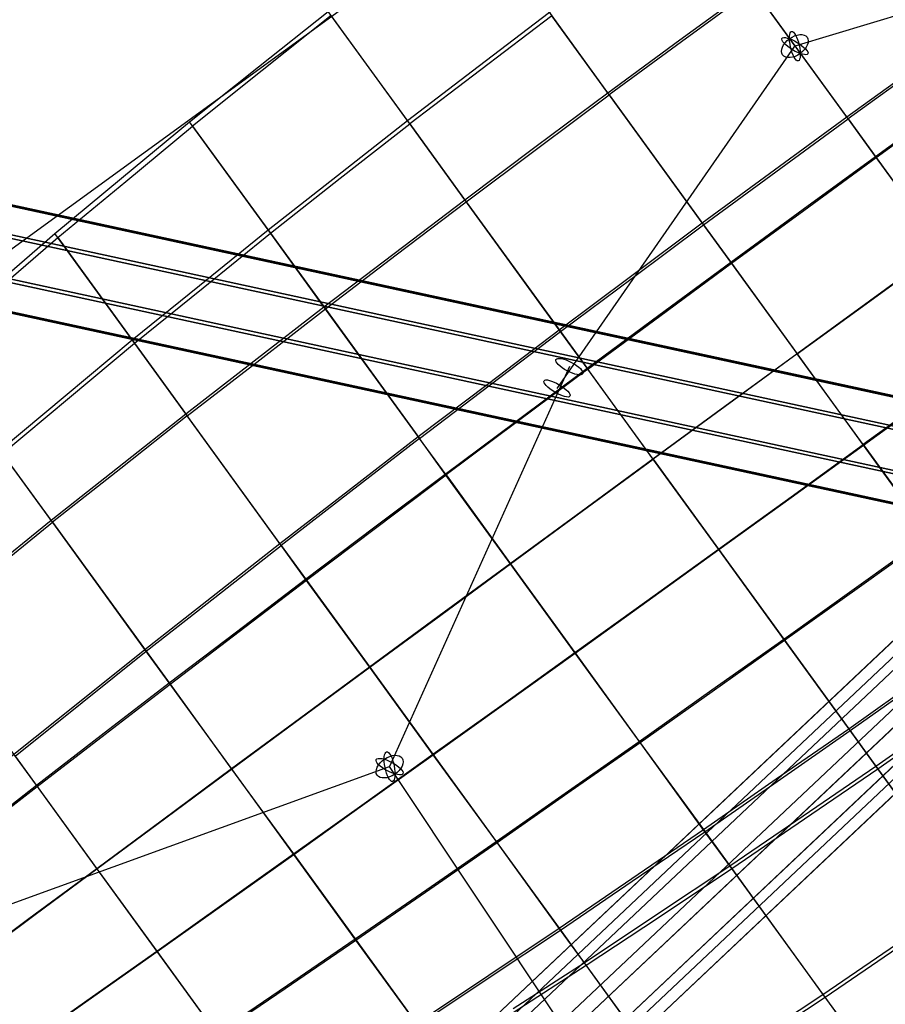
# Model space of a CAD drawing. Extents: x -6699 to 5147, y -6737 to 5111.
# Drawn here: x -1868 to -1410, y 1499 to 2020 of the extents above; entities that cross this region are included whole.
import ezdxf

# ---------------------------------------------------------------- set-up
doc = ezdxf.new("R2010")
doc.units = 0
doc.header["$LTSCALE"] = 350
doc.header["$MEASUREMENT"] = 0
doc.layers.add('GEOBALL-20', color=7, linetype='CONTINUOUS')

msp = doc.modelspace()

# ---------------------------------------------------------------- linework, layer by layer
at = {"layer": 'GEOBALL-20'}
for p, q in [((-1895.18, 1882.45), (-1549.84, 2133.35)), ((-1549.84, 2133.35), (-1457.53, 2006.3)), ((-1246.14, 2070.1), (-1457.53, 2006.3)), ((-2264, 2007.02), (-1367.89, 1813.06)), ((-1367.89, 1813.06), (-2264, 2007.02)), ((-2248.94, 2002.97), (-1352.82, 1809.01)), ((-1352.82, 1809.01), (-2248.94, 2002.97)), ((-1583.53, 1824.97), (-1457.53, 2006.3)), ((-2278.45, 1994.11), (-1382.34, 1800.15)), ((-1382.34, 1800.15), (-2278.45, 1994.11)), ((-2242.08, 1984.32), (-1345.97, 1790.36)), ((-1345.97, 1790.36), (-2242.08, 1984.32)), ((-2283.82, 1971.79), (-1387.71, 1777.83)), ((-1387.71, 1777.83), (-2283.82, 1971.79)), ((-1351.33, 1768.05), (-2247.45, 1962)), ((-2247.45, 1962), (-1351.33, 1768.05)), ((-2276.96, 1953.14), (-1380.85, 1759.19)), ((-1380.85, 1759.19), (-2276.96, 1953.14)), ((-2261.9, 1949.09), (-1365.78, 1755.13)), ((-1365.78, 1755.13), (-2261.9, 1949.09)), ((-1577.01, 1836.56), (-1672.22, 1624.68)), ((-2283.96, 862.69), (-1387.72, 1707.99)), ((-1387.72, 1707.99), (-2283.96, 862.69)), ((-2277.1, 860.72), (-1380.86, 1706.03)), ((-1380.86, 1706.03), (-2277.1, 860.72)), ((-2278.59, 852.21), (-1382.35, 1697.52)), ((-1382.35, 1697.52), (-2278.59, 852.21)), ((-2262.04, 847.46), (-1365.79, 1692.76)), ((-1365.79, 1692.76), (-2262.04, 847.46)), ((-2264.15, 835.42), (-1367.91, 1680.73)), ((-1367.91, 1680.73), (-2264.15, 835.42)), ((-1351.35, 1675.98), (-2247.59, 830.67)), ((-2247.59, 830.67), (-1351.35, 1675.98)), ((-2249.08, 822.16), (-1352.84, 1667.46)), ((-1352.84, 1667.46), (-2249.08, 822.16)), ((-2242.22, 820.19), (-1345.98, 1665.5)), ((-1345.98, 1665.5), (-2242.22, 820.19)), ((-1877.99, 1550.02), (-1672.22, 1624.68)), ((-1577.06, 1481.87), (-1672.22, 1624.68))]:
    msp.add_line(p, q, dxfattribs=at)
at = {"layer": 'GEOBALL-20', "flags": 128}
for points in [[(-1763.44, 1482.8), (-1727.63, 1507.2), (-1690.06, 1532.86), (-1723.04, 1578.24), (-1686.54, 1604.2), (-1649.07, 1630.94), (-1682.93, 1677.58), (-1645.95, 1704.71), (-1608.38, 1732.33), (-1642.73, 1779.65), (-1605.35, 1807.56), (-1567.59, 1835.76), (-1582.42, 1856.06), (-1544.56, 1884.36), (-1506.6, 1912.66), (-1556.66, 1981.55), (-1518.41, 2009.66), (-1480.06, 2037.76), (-1511.09, 2080.6), (-1472.54, 2108.22), (-1433.9, 2135.84), (-1476.15, 2194), (-1437.22, 2220.73), (-1398.09, 2247.57)], [(-1480.45, 1476.85), (-1441.51, 1502.61), (-1490.99, 1570.73), (-1452.44, 1596.98), (-1413.5, 1623.52), (-1428.24, 1643.82), (-1389.69, 1671.04), (-1351.05, 1698.37), (-1385.99, 1746.57), (-1347.54, 1774.38), (-1308.99, 1802.29), (-1344.22, 1850.79), (-1305.87, 1878.7), (-1267.42, 1906.71), (-1302.65, 1955.21), (-1264.4, 1982.82), (-1226.05, 2010.63), (-1260.88, 2058.65), (-1222.83, 2085.68), (-1184.47, 2112.9), (-1198.82, 2132.62), (-1160.86, 2158.47), (-1122.41, 2184.82), (-1085.23, 2209.8)], [(-1763.44, 1482.8), (-1795.35, 1526.81), (-1760.03, 1551.89), (-1723.04, 1578.24), (-1756.02, 1623.62), (-1720.02, 1650.16), (-1682.93, 1677.58), (-1716.7, 1724.03), (-1680.01, 1751.65), (-1642.73, 1779.65), (-1657.07, 1799.46), (-1619.89, 1827.66), (-1582.42, 1856.06), (-1632.39, 1924.96), (-1594.62, 1953.26), (-1556.66, 1981.55), (-1587.59, 2024.2), (-1549.34, 2052.4), (-1511.09, 2080.6), (-1553.44, 2138.86), (-1514.8, 2166.48), (-1476.15, 2194)], [(-1412.33, 1462.41), (-1441.51, 1502.61), (-1402.97, 1528.86), (-1364.03, 1555.31), (-1413.5, 1623.52), (-1374.86, 1650.65), (-1336.02, 1677.78), (-1351.05, 1698.37), (-1312.5, 1726.18), (-1273.96, 1753.89), (-1308.99, 1802.29), (-1270.64, 1830.3), (-1232.29, 1858.31), (-1267.42, 1906.71), (-1229.36, 1934.62), (-1191.11, 1962.53), (-1226.05, 2010.63), (-1188.18, 2037.96), (-1150.03, 2065.48), (-1184.47, 2112.9), (-1146.9, 2139.15), (-1108.75, 2165.99), (-1071.86, 2191.56)], [(-1871.66, 1410.2), (-1835.07, 1434.5), (-1865.9, 1476.95), (-1831.85, 1500.95), (-1795.35, 1526.81), (-1827.36, 1570.82), (-1792.52, 1596.59), (-1756.02, 1623.62), (-1789.01, 1668.99), (-1753.39, 1696.12), (-1716.7, 1724.03), (-1730.36, 1742.86), (-1694.06, 1770.97), (-1657.07, 1799.46), (-1707.04, 1868.16), (-1669.86, 1896.46), (-1632.39, 1924.96), (-1662.83, 1966.82), (-1625.26, 1995.51), (-1587.59, 2024.2), (-1629.85, 2082.36), (-1591.6, 2110.56), (-1553.44, 2138.86)], [(-1904.65, 1388.24), (-1934.12, 1428.84), (-1901.82, 1451.67), (-1865.9, 1476.95), (-1896.74, 1519.4), (-1863.27, 1544.18), (-1827.36, 1570.82), (-1859.37, 1614.83), (-1825.02, 1641.28), (-1789.01, 1668.99), (-1801.89, 1686.75), (-1766.66, 1714.47), (-1730.36, 1742.86), (-1780.23, 1811.47), (-1743.92, 1839.67), (-1707.04, 1868.16), (-1736.61, 1908.95), (-1699.91, 1937.84), (-1662.83, 1966.82), (-1704.79, 2024.69), (-1667.32, 2053.47), (-1629.85, 2082.36)], [(-1078.21, 2045.86), (-1115.68, 2018.25), (-1149.93, 2065.28), (-1187.79, 2037.96), (-1225.95, 2010.44), (-1260.49, 2058.06), (-1298.94, 2030.54), (-1337.39, 2003.02), (-1352.22, 2023.32), (-1390.67, 1995.61), (-1429.22, 1967.8), (-1479.28, 2036.69), (-1517.63, 2008.59), (-1555.88, 1980.58), (-1586.23, 2022.35), (-1623.9, 1993.75), (-1661.56, 1965.06), (-1703.23, 2022.44), (-1739.73, 1993.36), (-1776.61, 1963.99)], [(-1657.27, 1487.68), (-1690.06, 1532.86), (-1653.27, 1558.24), (-1615.31, 1584.49), (-1649.07, 1630.94), (-1611.8, 1657.67), (-1573.93, 1684.8), (-1608.38, 1732.33), (-1570.71, 1759.84), (-1532.75, 1787.66), (-1567.59, 1835.76), (-1529.63, 1863.77), (-1491.47, 1891.88), (-1506.6, 1912.66), (-1468.25, 1940.76), (-1430, 1968.77), (-1480.06, 2037.76)], [(-1518.8, 1451.48), (-1568.08, 1519.49), (-1529.82, 1544.87), (-1490.99, 1570.73), (-1505.23, 1590.24), (-1466.88, 1616.88), (-1428.24, 1643.82), (-1462.98, 1691.63), (-1424.53, 1719.05), (-1385.99, 1746.57), (-1421.12, 1794.97), (-1382.67, 1822.88), (-1344.22, 1850.79), (-1379.55, 1899.39), (-1341.1, 1927.3), (-1302.65, 1955.21), (-1337.78, 2003.61), (-1299.43, 2031.13)], [(-1934.12, 1428.84), (-1963.68, 1469.53), (-1931.97, 1493.15), (-1896.74, 1519.4), (-1927.58, 1561.85), (-1894.69, 1587.41), (-1859.37, 1614.83), (-1871.27, 1631.23), (-1837.41, 1658.36), (-1801.89, 1686.75), (-1851.56, 1755.16), (-1816.33, 1782.87), (-1780.23, 1811.47), (-1808.62, 1850.69), (-1772.91, 1879.58), (-1736.61, 1908.95), (-1778.18, 1966.14), (-1741.68, 1995.31), (-1704.79, 2024.69)], [(-1657.27, 1487.68), (-1619.99, 1512.57), (-1581.64, 1538.13), (-1615.31, 1584.49), (-1577.74, 1610.74), (-1539.49, 1637.47), (-1573.93, 1684.8), (-1535.97, 1712.13), (-1497.82, 1739.64), (-1532.75, 1787.66), (-1494.6, 1815.56), (-1456.34, 1843.47), (-1491.47, 1891.88), (-1453.12, 1919.88), (-1414.77, 1947.89), (-1430, 1968.77), (-1391.45, 1996.58), (-1352.9, 2024.39)], [(-1606.82, 1494.42), (-1568.08, 1519.49), (-1581.64, 1538.13), (-1543.78, 1563.99), (-1505.23, 1590.24), (-1539.49, 1637.47), (-1501.33, 1664.41), (-1462.98, 1691.63), (-1497.82, 1739.64), (-1459.56, 1767.26), (-1421.12, 1794.97), (-1456.34, 1843.47), (-1417.99, 1871.38), (-1379.55, 1899.39), (-1414.77, 1947.89), (-1376.32, 1975.8), (-1337.78, 2003.61), (-1352.9, 2024.39)], [(-1847.95, 1904.85), (-1812.04, 1934.62), (-1776.61, 1963.99), (-1735.34, 1907.2), (-1698.35, 1936.28), (-1661.56, 1965.06), (-1631.7, 1923.88), (-1593.74, 1952.28), (-1555.88, 1980.58), (-1505.92, 1911.68), (-1467.57, 1939.79), (-1429.22, 1967.8), (-1414.38, 1947.3), (-1375.93, 1975.21), (-1337.39, 2003.02), (-1302.55, 1955.01), (-1264.2, 1982.73), (-1225.95, 2010.44), (-1191.31, 1962.72), (-1153.35, 1990.63), (-1115.68, 2018.25), (-1081.62, 1971.21)], [(-1882.01, 1875.58), (-1847.95, 1904.85), (-1807.35, 1848.94), (-1771.05, 1878.31), (-1735.34, 1907.2), (-1706.26, 1867.19), (-1668.78, 1895.68), (-1631.7, 1923.88), (-1581.74, 1855.09), (-1543.78, 1883.39), (-1505.92, 1911.68), (-1491.08, 1891.29), (-1452.73, 1919.3), (-1414.38, 1947.3), (-1379.45, 1899.19), (-1341, 1927.1), (-1302.55, 1955.01), (-1267.62, 1906.9), (-1229.36, 1934.91), (-1191.31, 1962.72), (-1156.76, 1915.1), (-1119, 1943.3), (-1081.62, 1971.21)], [(-1963.68, 1469.53), (-1993.15, 1510.13), (-1962.02, 1534.62), (-1927.58, 1561.85), (-1938.31, 1576.58), (-1905.91, 1602.93), (-1871.27, 1631.23), (-1920.75, 1699.34), (-1886.88, 1726.57), (-1851.56, 1755.16), (-1878.49, 1792.34), (-1844.05, 1821.03), (-1808.62, 1850.69), (-1849.51, 1907), (-1814.18, 1936.28), (-1778.18, 1966.14)], [(-1877.22, 1790.58), (-1841.8, 1820.15), (-1807.35, 1848.94), (-1779.44, 1810.49), (-1742.56, 1838.98), (-1706.26, 1867.19), (-1656.39, 1798.49), (-1618.92, 1826.88), (-1581.74, 1855.09), (-1567.2, 1835.18), (-1529.04, 1863.28), (-1491.08, 1891.29), (-1456.25, 1843.28), (-1417.8, 1871.28), (-1379.45, 1899.19), (-1344.41, 1850.99), (-1306.06, 1878.99), (-1267.62, 1906.9), (-1232.78, 1858.99), (-1194.72, 1887.09), (-1156.76, 1915.1), (-1122.31, 1867.77), (-1084.84, 1896.27)], [(-1993.15, 1510.13), (-2002.62, 1523.1), (-1972.08, 1548.48), (-1938.31, 1576.58), (-1987.49, 1644.4), (-1955.29, 1670.94), (-1920.75, 1699.34), (-1945.92, 1734.08), (-1913.04, 1762.58), (-1878.49, 1792.34), (-1918.6, 1847.57), (-1884.54, 1876.85), (-1849.51, 1907)], [(-1070.69, 1876.75), (-1107.87, 1847.96), (-1122.31, 1867.77), (-1160.18, 1839.47), (-1198.04, 1811.17), (-1232.78, 1858.99), (-1271.13, 1830.89), (-1309.48, 1802.88), (-1344.41, 1850.99), (-1382.86, 1823.08), (-1421.31, 1795.27), (-1456.25, 1843.28), (-1494.4, 1815.47), (-1532.56, 1787.56), (-1567.2, 1835.18), (-1604.67, 1807.27), (-1642.34, 1779.17), (-1656.39, 1798.49), (-1692.69, 1770.38), (-1729.68, 1741.89), (-1779.44, 1810.49), (-1814.58, 1782.68), (-1850.78, 1754.09), (-1877.22, 1790.58)], [(-1884.54, 1726.86), (-1850.78, 1754.09), (-1801.11, 1685.78), (-1764.9, 1714.27), (-1729.68, 1741.89), (-1716.21, 1723.44), (-1679.03, 1751.55), (-1642.34, 1779.17), (-1608.18, 1732.13), (-1570.22, 1759.94), (-1532.56, 1787.56), (-1498.01, 1739.84), (-1459.56, 1767.55), (-1421.31, 1795.27), (-1386.47, 1747.26), (-1347.93, 1775.07), (-1309.48, 1802.88), (-1274.64, 1754.96), (-1236.39, 1783.07), (-1198.04, 1811.17), (-1183.4, 1790.97), (-1145.64, 1819.47), (-1107.87, 1847.96), (-1058.4, 1779.75)], [(-1870.59, 1630.25), (-1835.07, 1658.65), (-1801.11, 1685.78), (-1788.52, 1668.41), (-1751.93, 1696.32), (-1716.21, 1723.44), (-1682.74, 1677.39), (-1645.17, 1705), (-1608.18, 1732.13), (-1574.03, 1685.09), (-1535.87, 1712.52), (-1498.01, 1739.84), (-1463.37, 1692.22), (-1424.92, 1719.74), (-1386.47, 1747.26), (-1351.73, 1699.44), (-1313.19, 1727.25), (-1274.64, 1754.96), (-1259.91, 1734.67), (-1221.65, 1762.77), (-1183.4, 1790.97), (-1133.83, 1722.76), (-1096.06, 1751.26), (-1058.4, 1779.75)], [(-1870.59, 1630.25), (-1858.98, 1614.25), (-1822.97, 1641.96), (-1788.52, 1668.41), (-1755.93, 1623.42), (-1718.85, 1650.74), (-1682.74, 1677.39), (-1649.27, 1631.23), (-1611.31, 1658.36), (-1574.03, 1685.09), (-1539.97, 1638.06), (-1501.53, 1665.28), (-1463.37, 1692.22), (-1429.02, 1644.79), (-1390.28, 1672.21), (-1351.73, 1699.44), (-1337.1, 1679.24), (-1298.55, 1706.95), (-1259.91, 1734.67), (-1210.33, 1666.46), (-1172.08, 1694.56), (-1133.83, 1722.76), (-1103.87, 1681.48), (-1066.3, 1710.37)], [(-1891.86, 1588.68), (-1858.98, 1614.25), (-1827.26, 1570.63), (-1790.76, 1597.66), (-1755.93, 1623.42), (-1723.14, 1578.43), (-1685.67, 1605.17), (-1649.27, 1631.23), (-1615.8, 1585.07), (-1577.54, 1611.81), (-1539.97, 1638.06), (-1506.01, 1591.32), (-1467.37, 1618.15), (-1429.02, 1644.79), (-1414.58, 1624.98), (-1375.74, 1652.21)], [(-1896.55, 1519.2), (-1860.73, 1545.84), (-1827.26, 1570.63), (-1795.55, 1527.01), (-1758.56, 1553.26), (-1723.14, 1578.43), (-1690.55, 1533.45), (-1652.59, 1559.6), (-1615.8, 1585.07), (-1582.42, 1539.21), (-1543.88, 1565.46), (-1506.01, 1591.32), (-1492.06, 1572.09), (-1453.12, 1598.63), (-1414.58, 1624.98), (-1365.1, 1556.87)], [(-1866, 1477.14), (-1829.6, 1502.9), (-1795.55, 1527.01), (-1763.93, 1483.39), (-1726.36, 1508.96), (-1690.55, 1533.45), (-1658.05, 1488.66), (-1619.7, 1514.32), (-1582.42, 1539.21), (-1569.15, 1520.86), (-1530.31, 1546.72), (-1492.06, 1572.09), (-1442.68, 1504.08), (-1403.75, 1530.62)], [(-1606.82, 1496.56), (-1569.15, 1520.86), (-1519.87, 1453.04)], [(-1480.94, 1478.8), (-1442.68, 1504.08), (-1413.89, 1464.55)]]:
    msp.add_lwpolyline(points, dxfattribs=at)
at = {"layer": 'GEOBALL-20'}
for centre, major_axis, ratio in [((-1457.53, 2006.3), (6.47, 4.7), 0.607334), ((-1457.53, 2006.3), (6.47, 4.7), 0.607334), ((-1457.53, 2006.3), (6.47, 4.7), 0.607334), ((-1457.53, 2006.3), (6.47, 4.7), 0.607334), ((-1457.53, 2006.3), (-1.78, 7.8), 0.288095), ((-1457.53, 2006.3), (1.78, -7.8), 0.288095), ((-1457.53, 2006.3), (6.87, -4.1), 0.288095), ((-1457.53, 2006.3), (6.87, -4.1), 0.288095), ((-1577.01, 1836.56), (7.07, -3.74), 0.318978), ((-1577.01, 1836.56), (7.07, -3.74), 0.318978), ((-1583.53, 1824.97), (-6.87, 4.1), 0.288095), ((-1583.53, 1824.97), (6.87, -4.1), 0.288095), ((-1672.22, 1624.68), (1.58, -7.84), 0.303667), ((-1672.22, 1624.68), (1.58, -7.84), 0.303667), ((-1672.22, 1624.68), (1.58, -7.84), 0.303667), ((-1672.22, 1624.68), (-1.58, 7.84), 0.303667), ((-1672.22, 1624.68), (6.64, 4.46), 0.607072), ((-1672.22, 1624.68), (6.64, 4.46), 0.607072), ((-1672.22, 1624.68), (-7.07, 3.74), 0.318978), ((-1672.22, 1624.68), (7.07, -3.74), 0.318978)]:
    msp.add_ellipse(centre, major_axis=major_axis, ratio=ratio, dxfattribs=at)

doc.saveas('drawing.dxf')
